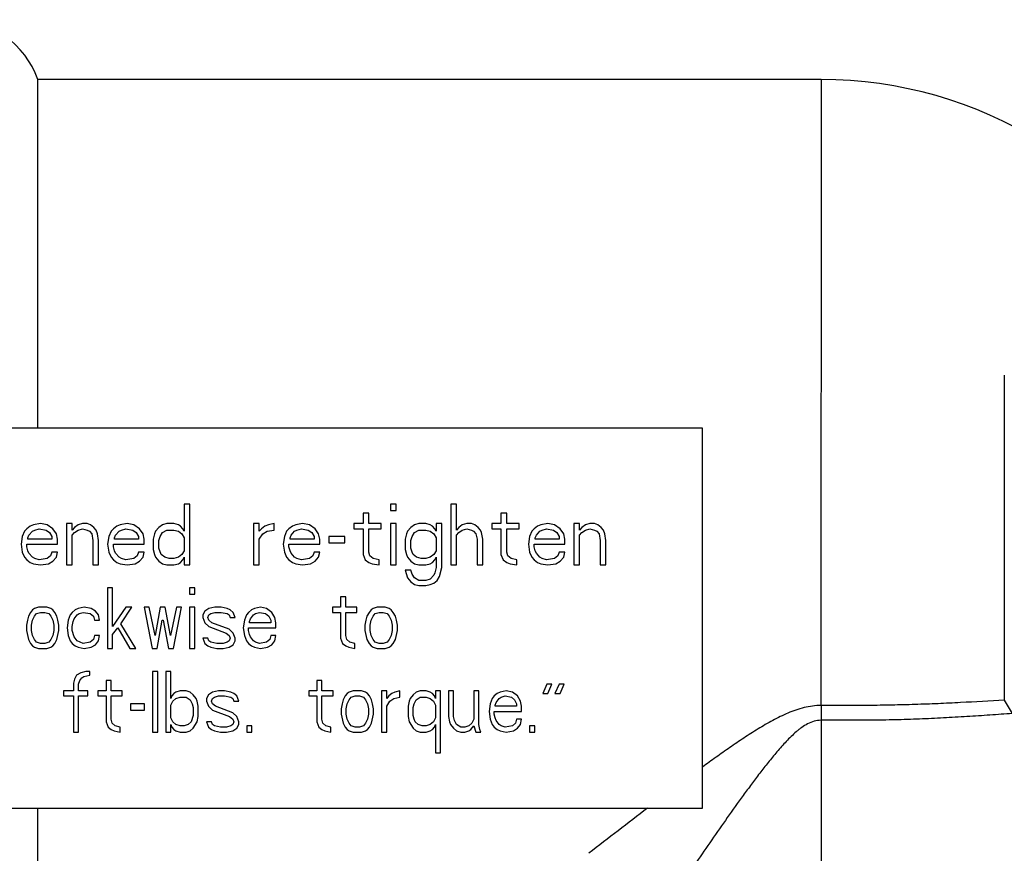
# Model space of a CAD drawing. Units: inches. Extents: x 0 to 11, y 0 to 8.5.
# Drawn here: x 5.9 to 6.5, y 4.4 to 4.9 of the extents above; entities that cross this region are included whole.
import ezdxf

# ---------------------------------------------------------------- set-up
doc = ezdxf.new("R2010")
doc.units = ezdxf.units.IN
doc.header["$LTSCALE"] = 0.605
doc.header["$MEASUREMENT"] = 0
doc.layers.get('0').update_dxf_attribs({"linetype": 'CONTINUOUS'})
doc.layers.add('DTM-AXIS', color=7, linetype='CONTINUOUS')

msp = doc.modelspace()

# ---------------------------------------------------------------- linework, layer by layer
at = {"color": 9, "linetype": 'CONTINUOUS'}
for p, q in [((6.39941, 4.89851), (6.39938, 4.48672)), ((6.51998, 4.70402), (6.51998, 4.49028)), ((6.39941, 4.48672), (6.39941, 3.75678))]:
    msp.add_line(p, q, dxfattribs=at)
at = {"color": 7, "linetype": 'CONTINUOUS'}
for p, q in [((6.32137, 4.66918), (5.63137, 4.66918)), ((6.32137, 4.41918), (6.32137, 4.66918)), ((5.98412, 4.61918), (5.98037, 4.61918)), ((5.98037, 4.61918), (5.98037, 4.60131)), ((5.98412, 4.57918), (5.98412, 4.61918)), ((6.11987, 4.61918), (6.11612, 4.61918)), ((6.11612, 4.61918), (6.11612, 4.61493)), ((6.11987, 4.61493), (6.11987, 4.61918)), ((6.15962, 4.61918), (6.15587, 4.61918)), ((6.15587, 4.61918), (6.15587, 4.57918)), ((6.15962, 4.60216), (6.15962, 4.61918)), ((6.10187, 4.61323), (6.09812, 4.61323)), ((6.09812, 4.61323), (6.09812, 4.60642)), ((6.10187, 4.60642), (6.10187, 4.61323)), ((6.11612, 4.61493), (6.11987, 4.61493)), ((6.19262, 4.61323), (6.18887, 4.61323)), ((6.18887, 4.61323), (6.18887, 4.60642)), ((6.19262, 4.60642), (6.19262, 4.61323)), ((5.88137, 4.60557), (5.87912, 4.60472)), ((5.88587, 4.60642), (5.88137, 4.60557)), ((5.89037, 4.60557), (5.88587, 4.60642)), ((5.89412, 4.60301), (5.89037, 4.60557)), ((5.90687, 4.60642), (5.90312, 4.60642)), ((5.90312, 4.60642), (5.90312, 4.57918)), ((5.90687, 4.60216), (5.90687, 4.60642)), ((5.91062, 4.60557), (5.90837, 4.60386)), ((5.91362, 4.60642), (5.91062, 4.60557)), ((5.91662, 4.60642), (5.91362, 4.60642)), ((5.91887, 4.60557), (5.91662, 4.60642)), ((5.92112, 4.60386), (5.91887, 4.60557)), ((5.93837, 4.60557), (5.93612, 4.60472)), ((5.94287, 4.60642), (5.93837, 4.60557)), ((5.94737, 4.60557), (5.94287, 4.60642)), ((5.95112, 4.60301), (5.94737, 4.60557)), ((5.96612, 4.60557), (5.96387, 4.60386)), ((5.96912, 4.60642), (5.96612, 4.60557)), ((5.97362, 4.60642), (5.96912, 4.60642)), ((5.97662, 4.60557), (5.97362, 4.60642)), ((5.97812, 4.60472), (5.97662, 4.60557)), ((6.02987, 4.60642), (6.02612, 4.60642)), ((6.02612, 4.60642), (6.02612, 4.57918)), ((6.02987, 4.60131), (6.02987, 4.60642)), ((6.03587, 4.60557), (6.03362, 4.60472)), ((6.03962, 4.60642), (6.03587, 4.60557)), ((6.03962, 4.60216), (6.03962, 4.60642)), ((6.05387, 4.60557), (6.05162, 4.60472)), ((6.05837, 4.60642), (6.05387, 4.60557)), ((6.06287, 4.60557), (6.05837, 4.60642)), ((6.06662, 4.60301), (6.06287, 4.60557)), ((6.09812, 4.60642), (6.09212, 4.60642)), ((6.09212, 4.60642), (6.09212, 4.60301)), ((6.11012, 4.60642), (6.10187, 4.60642)), ((6.11012, 4.60301), (6.11012, 4.60642)), ((6.11987, 4.60642), (6.11612, 4.60642)), ((6.11612, 4.60642), (6.11612, 4.57918)), ((6.11987, 4.57918), (6.11987, 4.60642)), ((6.13187, 4.60557), (6.12962, 4.60386)), ((6.13487, 4.60642), (6.13187, 4.60557)), ((6.13937, 4.60642), (6.13487, 4.60642)), ((6.14237, 4.60557), (6.13937, 4.60642)), ((6.14387, 4.60472), (6.14237, 4.60557)), ((6.14987, 4.60642), (6.14612, 4.60642)), ((6.14612, 4.60642), (6.14612, 4.60131)), ((6.14987, 4.57748), (6.14987, 4.60642)), ((6.16337, 4.60557), (6.16112, 4.60386)), ((6.16637, 4.60642), (6.16337, 4.60557)), ((6.16937, 4.60642), (6.16637, 4.60642)), ((6.17162, 4.60557), (6.16937, 4.60642)), ((6.17387, 4.60386), (6.17162, 4.60557)), ((6.18887, 4.60642), (6.18287, 4.60642)), ((6.18287, 4.60642), (6.18287, 4.60301)), ((6.20087, 4.60642), (6.19262, 4.60642)), ((6.20087, 4.60301), (6.20087, 4.60642)), ((6.21512, 4.60557), (6.21287, 4.60472)), ((6.21962, 4.60642), (6.21512, 4.60557)), ((6.22412, 4.60557), (6.21962, 4.60642)), ((6.22787, 4.60301), (6.22412, 4.60557)), ((6.24062, 4.60642), (6.23687, 4.60642)), ((6.23687, 4.60642), (6.23687, 4.57918)), ((6.24062, 4.60216), (6.24062, 4.60642)), ((6.24437, 4.60557), (6.24212, 4.60386)), ((6.24737, 4.60642), (6.24437, 4.60557)), ((6.25037, 4.60642), (6.24737, 4.60642)), ((6.25262, 4.60557), (6.25037, 4.60642)), ((6.25487, 4.60386), (6.25262, 4.60557)), ((5.87537, 4.60131), (5.87387, 4.59791)), ((5.87687, 4.60301), (5.87537, 4.60131)), ((5.87912, 4.60472), (5.87687, 4.60301)), ((5.87837, 4.59876), (5.88062, 4.60131)), ((5.88062, 4.60131), (5.88212, 4.60216)), ((5.88212, 4.60216), (5.88512, 4.60301)), ((5.88512, 4.60301), (5.88962, 4.60216)), ((5.88962, 4.60216), (5.89187, 4.60046)), ((5.89187, 4.60046), (5.89337, 4.59791)), ((5.89637, 4.59961), (5.89412, 4.60301)), ((5.89712, 4.5962), (5.89637, 4.59961)), ((5.90837, 4.60386), (5.90687, 4.60216)), ((5.90687, 4.59876), (5.90837, 4.60046)), ((5.90837, 4.60046), (5.91062, 4.60216)), ((5.91062, 4.60216), (5.91362, 4.60301)), ((5.91362, 4.60301), (5.91662, 4.60216)), ((5.91662, 4.60216), (5.91812, 4.60131)), ((5.91812, 4.60131), (5.91962, 4.59961)), ((5.91962, 4.59961), (5.92037, 4.59535)), ((5.92262, 4.60216), (5.92112, 4.60386)), ((5.92337, 4.59961), (5.92262, 4.60216)), ((5.92412, 4.59535), (5.92337, 4.59961)), ((5.93237, 4.60131), (5.93087, 4.59791)), ((5.93387, 4.60301), (5.93237, 4.60131)), ((5.93612, 4.60472), (5.93387, 4.60301)), ((5.93537, 4.59876), (5.93762, 4.60131)), ((5.93762, 4.60131), (5.93912, 4.60216)), ((5.93912, 4.60216), (5.94212, 4.60301)), ((5.94212, 4.60301), (5.94662, 4.60216)), ((5.94662, 4.60216), (5.94887, 4.60046)), ((5.94887, 4.60046), (5.95037, 4.59791)), ((5.95337, 4.59961), (5.95112, 4.60301)), ((5.95412, 4.5962), (5.95337, 4.59961)), ((5.96087, 4.59961), (5.96012, 4.5962)), ((5.96162, 4.60131), (5.96087, 4.59961)), ((5.96387, 4.60386), (5.96162, 4.60131)), ((5.96462, 4.59791), (5.96612, 4.60046)), ((5.96612, 4.60046), (5.96912, 4.60216)), ((5.96912, 4.60216), (5.97362, 4.60216)), ((5.97362, 4.60216), (5.97662, 4.60131)), ((5.97662, 4.60131), (5.97887, 4.59961)), ((5.97962, 4.60301), (5.97812, 4.60472)), ((5.97887, 4.59961), (5.98037, 4.59706)), ((5.98037, 4.60131), (5.97962, 4.60301)), ((6.03137, 4.60301), (6.02987, 4.60131)), ((6.02987, 4.5962), (6.03212, 4.59961)), ((6.03362, 4.60472), (6.03137, 4.60301)), ((6.03212, 4.59961), (6.03512, 4.60131)), ((6.03512, 4.60131), (6.03962, 4.60216)), ((6.04787, 4.60131), (6.04637, 4.59791)), ((6.04937, 4.60301), (6.04787, 4.60131)), ((6.05162, 4.60472), (6.04937, 4.60301)), ((6.05087, 4.59876), (6.05312, 4.60131)), ((6.05312, 4.60131), (6.05462, 4.60216)), ((6.05462, 4.60216), (6.05762, 4.60301)), ((6.05762, 4.60301), (6.06212, 4.60216)), ((6.06212, 4.60216), (6.06437, 4.60046)), ((6.06437, 4.60046), (6.06587, 4.59791)), ((6.06887, 4.59961), (6.06662, 4.60301)), ((6.06962, 4.5962), (6.06887, 4.59961)), ((6.09212, 4.60301), (6.09812, 4.60301)), ((6.09812, 4.60301), (6.09812, 4.58599)), ((6.10187, 4.60301), (6.11012, 4.60301)), ((6.10187, 4.58769), (6.10187, 4.60301)), ((6.12662, 4.59961), (6.12587, 4.5962)), ((6.12737, 4.60131), (6.12662, 4.59961)), ((6.12962, 4.60386), (6.12737, 4.60131)), ((6.13037, 4.59791), (6.13187, 4.60046)), ((6.13187, 4.60046), (6.13487, 4.60216)), ((6.13487, 4.60216), (6.13937, 4.60216)), ((6.13937, 4.60216), (6.14237, 4.60131)), ((6.14237, 4.60131), (6.14462, 4.59961)), ((6.14537, 4.60301), (6.14387, 4.60472)), ((6.14462, 4.59961), (6.14612, 4.59706)), ((6.14612, 4.60131), (6.14537, 4.60301)), ((6.16112, 4.60386), (6.15962, 4.60216)), ((6.15962, 4.59876), (6.16112, 4.60046)), ((6.16112, 4.60046), (6.16337, 4.60216)), ((6.16337, 4.60216), (6.16637, 4.60301)), ((6.16637, 4.60301), (6.16937, 4.60216)), ((6.16937, 4.60216), (6.17087, 4.60131)), ((6.17087, 4.60131), (6.17237, 4.59961)), ((6.17237, 4.59961), (6.17312, 4.5962)), ((6.17537, 4.60216), (6.17387, 4.60386)), ((6.17612, 4.60046), (6.17537, 4.60216)), ((6.17687, 4.5962), (6.17612, 4.60046)), ((6.18287, 4.60301), (6.18887, 4.60301)), ((6.18887, 4.60301), (6.18887, 4.58599)), ((6.19262, 4.60301), (6.20087, 4.60301)), ((6.19262, 4.58769), (6.19262, 4.60301)), ((6.20912, 4.60131), (6.20762, 4.59791)), ((6.21062, 4.60301), (6.20912, 4.60131)), ((6.21287, 4.60472), (6.21062, 4.60301)), ((6.21212, 4.59876), (6.21437, 4.60131)), ((6.21437, 4.60131), (6.21587, 4.60216)), ((6.21587, 4.60216), (6.21887, 4.60301)), ((6.21887, 4.60301), (6.22337, 4.60216)), ((6.22337, 4.60216), (6.22562, 4.60046)), ((6.22562, 4.60046), (6.22712, 4.59791)), ((6.23012, 4.59961), (6.22787, 4.60301)), ((6.23087, 4.5962), (6.23012, 4.59961)), ((6.24212, 4.60386), (6.24062, 4.60216)), ((6.24062, 4.59876), (6.24212, 4.60046)), ((6.24212, 4.60046), (6.24437, 4.60216)), ((6.24437, 4.60216), (6.24737, 4.60301)), ((6.24737, 4.60301), (6.25037, 4.60216)), ((6.25037, 4.60216), (6.25187, 4.60131)), ((6.25187, 4.60131), (6.25337, 4.59961)), ((6.25337, 4.59961), (6.25412, 4.59535)), ((6.25637, 4.60216), (6.25487, 4.60386)), ((6.25712, 4.59961), (6.25637, 4.60216)), ((6.25787, 4.59535), (6.25712, 4.59961)), ((5.87387, 4.59791), (5.87312, 4.5928)), ((5.87312, 4.5928), (5.87387, 4.58769)), ((5.87687, 4.5928), (5.89712, 4.5928)), ((5.87687, 4.5911), (5.87687, 4.5928)), ((5.87762, 4.59706), (5.87837, 4.59876)), ((5.87762, 4.5962), (5.87762, 4.59706)), ((5.89337, 4.5962), (5.87762, 4.5962)), ((5.89337, 4.59791), (5.89337, 4.5962)), ((5.89712, 4.5928), (5.89712, 4.5962)), ((5.90687, 4.57918), (5.90687, 4.59876)), ((5.92037, 4.59535), (5.92037, 4.57918)), ((5.92412, 4.57918), (5.92412, 4.59535)), ((5.93087, 4.59791), (5.93012, 4.5928)), ((5.93012, 4.5928), (5.93087, 4.58769)), ((5.93387, 4.5928), (5.95412, 4.5928)), ((5.93387, 4.5911), (5.93387, 4.5928)), ((5.93462, 4.59706), (5.93537, 4.59876)), ((5.93462, 4.5962), (5.93462, 4.59706)), ((5.95037, 4.5962), (5.93462, 4.5962)), ((5.95037, 4.59791), (5.95037, 4.5962)), ((5.95412, 4.5928), (5.95412, 4.5962)), ((5.96012, 4.5962), (5.96012, 4.5894)), ((5.96387, 4.59535), (5.96462, 4.59791)), ((5.96387, 4.59025), (5.96387, 4.59535)), ((5.98037, 4.59706), (5.98037, 4.58855)), ((6.02987, 4.57918), (6.02987, 4.5962)), ((6.04637, 4.59791), (6.04562, 4.5928)), ((6.04562, 4.5928), (6.04637, 4.58769)), ((6.04937, 4.5928), (6.06962, 4.5928)), ((6.04937, 4.5911), (6.04937, 4.5928)), ((6.05012, 4.59706), (6.05087, 4.59876)), ((6.05012, 4.5962), (6.05012, 4.59706)), ((6.06587, 4.5962), (6.05012, 4.5962)), ((6.06587, 4.59791), (6.06587, 4.5962)), ((6.06962, 4.5928), (6.06962, 4.5962)), ((6.08612, 4.59791), (6.07562, 4.59791)), ((6.07562, 4.59791), (6.07562, 4.59365)), ((6.07562, 4.59365), (6.08612, 4.59365)), ((6.08612, 4.59365), (6.08612, 4.59791)), ((6.12587, 4.5962), (6.12587, 4.5894)), ((6.12962, 4.59535), (6.13037, 4.59791)), ((6.12962, 4.59025), (6.12962, 4.59535)), ((6.14612, 4.59706), (6.14612, 4.58855)), ((6.15962, 4.57918), (6.15962, 4.59876)), ((6.17312, 4.5962), (6.17312, 4.57918)), ((6.17687, 4.57918), (6.17687, 4.5962)), ((6.20762, 4.59791), (6.20687, 4.5928)), ((6.20687, 4.5928), (6.20762, 4.58769)), ((6.21062, 4.5928), (6.23087, 4.5928)), ((6.21062, 4.5911), (6.21062, 4.5928)), ((6.21137, 4.59706), (6.21212, 4.59876)), ((6.21137, 4.5962), (6.21137, 4.59706)), ((6.22712, 4.5962), (6.21137, 4.5962)), ((6.22712, 4.59791), (6.22712, 4.5962)), ((6.23087, 4.5928), (6.23087, 4.5962)), ((6.24062, 4.57918), (6.24062, 4.59876)), ((6.25412, 4.59535), (6.25412, 4.57918)), ((6.25787, 4.57918), (6.25787, 4.59535)), ((5.87387, 4.58769), (5.87537, 4.58429)), ((5.87762, 4.58855), (5.87687, 4.5911)), ((5.87837, 4.58684), (5.87762, 4.58855)), ((5.88062, 4.58429), (5.87837, 4.58684)), ((5.89337, 4.58769), (5.89262, 4.58514)), ((5.89712, 4.58769), (5.89337, 4.58769)), ((5.89637, 4.58429), (5.89712, 4.58769)), ((5.93087, 4.58769), (5.93237, 4.58429)), ((5.93462, 4.58855), (5.93387, 4.5911)), ((5.93537, 4.58684), (5.93462, 4.58855)), ((5.93762, 4.58429), (5.93537, 4.58684)), ((5.95037, 4.58769), (5.94962, 4.58514)), ((5.95412, 4.58769), (5.95037, 4.58769)), ((5.95337, 4.58429), (5.95412, 4.58769)), ((5.96012, 4.5894), (5.96087, 4.58599)), ((5.96087, 4.58599), (5.96162, 4.58429)), ((5.96537, 4.58599), (5.96387, 4.59025)), ((5.96762, 4.58429), (5.96537, 4.58599)), ((5.97887, 4.58599), (5.97662, 4.58429)), ((5.98037, 4.58855), (5.97887, 4.58599)), ((6.04637, 4.58769), (6.04787, 4.58429)), ((6.05012, 4.58855), (6.04937, 4.5911)), ((6.05087, 4.58684), (6.05012, 4.58855)), ((6.05312, 4.58429), (6.05087, 4.58684)), ((6.06587, 4.58769), (6.06512, 4.58514)), ((6.06962, 4.58769), (6.06587, 4.58769)), ((6.06887, 4.58429), (6.06962, 4.58769)), ((6.09812, 4.58599), (6.09962, 4.58259)), ((6.10262, 4.58514), (6.10187, 4.58769)), ((6.12587, 4.5894), (6.12662, 4.58599)), ((6.12662, 4.58599), (6.12737, 4.58429)), ((6.13037, 4.58769), (6.12962, 4.59025)), ((6.13112, 4.58599), (6.13037, 4.58769)), ((6.13337, 4.58429), (6.13112, 4.58599)), ((6.14462, 4.58599), (6.14237, 4.58429)), ((6.14612, 4.58855), (6.14462, 4.58599)), ((6.18887, 4.58599), (6.19037, 4.58259)), ((6.19337, 4.58514), (6.19262, 4.58769)), ((6.20762, 4.58769), (6.20912, 4.58429)), ((6.21137, 4.58855), (6.21062, 4.5911)), ((6.21212, 4.58684), (6.21137, 4.58855)), ((6.21437, 4.58429), (6.21212, 4.58684)), ((6.22712, 4.58769), (6.22637, 4.58514)), ((6.23087, 4.58769), (6.22712, 4.58769)), ((6.23012, 4.58429), (6.23087, 4.58769)), ((5.87537, 4.58429), (5.87687, 4.58259)), ((5.87687, 4.58259), (5.87912, 4.58089)), ((5.87912, 4.58089), (5.88137, 4.58003)), ((5.88212, 4.58344), (5.88062, 4.58429)), ((5.88137, 4.58003), (5.88587, 4.57918)), ((5.88512, 4.58259), (5.88212, 4.58344)), ((5.89037, 4.58344), (5.88512, 4.58259)), ((5.88587, 4.57918), (5.89112, 4.58003)), ((5.89262, 4.58514), (5.89037, 4.58344)), ((5.89112, 4.58003), (5.89412, 4.58174)), ((5.89412, 4.58174), (5.89637, 4.58429)), ((5.93237, 4.58429), (5.93387, 4.58259)), ((5.93387, 4.58259), (5.93612, 4.58089)), ((5.93612, 4.58089), (5.93837, 4.58003)), ((5.93912, 4.58344), (5.93762, 4.58429)), ((5.93837, 4.58003), (5.94287, 4.57918)), ((5.94212, 4.58259), (5.93912, 4.58344)), ((5.94737, 4.58344), (5.94212, 4.58259)), ((5.94287, 4.57918), (5.94812, 4.58003)), ((5.94962, 4.58514), (5.94737, 4.58344)), ((5.94812, 4.58003), (5.95112, 4.58174)), ((5.95112, 4.58174), (5.95337, 4.58429)), ((5.96162, 4.58429), (5.96387, 4.58174)), ((5.96387, 4.58174), (5.96612, 4.58003)), ((5.96612, 4.58003), (5.96912, 4.57918)), ((5.97062, 4.58344), (5.96762, 4.58429)), ((5.97362, 4.58344), (5.97062, 4.58344)), ((5.97662, 4.58429), (5.97362, 4.58344)), ((5.97362, 4.57918), (5.97662, 4.58003)), ((5.97662, 4.58003), (5.97812, 4.58089)), ((5.97812, 4.58089), (5.97962, 4.58259)), ((5.97962, 4.58259), (5.98037, 4.58429)), ((5.98037, 4.58429), (5.98037, 4.57918)), ((6.04787, 4.58429), (6.04937, 4.58259)), ((6.04937, 4.58259), (6.05162, 4.58089)), ((6.05162, 4.58089), (6.05387, 4.58003)), ((6.05462, 4.58344), (6.05312, 4.58429)), ((6.05387, 4.58003), (6.05837, 4.57918)), ((6.05762, 4.58259), (6.05462, 4.58344)), ((6.06287, 4.58344), (6.05762, 4.58259)), ((6.05837, 4.57918), (6.06362, 4.58003)), ((6.06512, 4.58514), (6.06287, 4.58344)), ((6.06362, 4.58003), (6.06662, 4.58174)), ((6.06662, 4.58174), (6.06887, 4.58429)), ((6.09962, 4.58259), (6.10187, 4.58089)), ((6.10187, 4.58089), (6.10412, 4.58003)), ((6.10487, 4.58344), (6.10262, 4.58514)), ((6.10412, 4.58003), (6.10862, 4.57918)), ((6.10862, 4.58259), (6.10487, 4.58344)), ((6.10862, 4.57918), (6.10862, 4.58259)), ((6.12737, 4.58429), (6.12962, 4.58174)), ((6.12962, 4.58174), (6.13187, 4.58003)), ((6.13187, 4.58003), (6.13487, 4.57918)), ((6.13637, 4.58344), (6.13337, 4.58429)), ((6.13937, 4.58344), (6.13637, 4.58344)), ((6.14237, 4.58429), (6.13937, 4.58344)), ((6.13937, 4.57918), (6.14237, 4.58003)), ((6.14237, 4.58003), (6.14387, 4.58089)), ((6.14387, 4.58089), (6.14537, 4.58259)), ((6.14537, 4.58259), (6.14612, 4.58429)), ((6.14612, 4.58429), (6.14612, 4.57748)), ((6.19037, 4.58259), (6.19262, 4.58089)), ((6.19262, 4.58089), (6.19487, 4.58003)), ((6.19562, 4.58344), (6.19337, 4.58514)), ((6.19487, 4.58003), (6.19937, 4.57918)), ((6.19937, 4.58259), (6.19562, 4.58344)), ((6.19937, 4.57918), (6.19937, 4.58259)), ((6.20912, 4.58429), (6.21062, 4.58259)), ((6.21062, 4.58259), (6.21287, 4.58089)), ((6.21287, 4.58089), (6.21512, 4.58003)), ((6.21587, 4.58344), (6.21437, 4.58429)), ((6.21512, 4.58003), (6.21962, 4.57918)), ((6.21887, 4.58259), (6.21587, 4.58344)), ((6.22412, 4.58344), (6.21887, 4.58259)), ((6.21962, 4.57918), (6.22487, 4.58003)), ((6.22637, 4.58514), (6.22412, 4.58344)), ((6.22487, 4.58003), (6.22787, 4.58174)), ((6.22787, 4.58174), (6.23012, 4.58429)), ((5.90312, 4.57918), (5.90687, 4.57918)), ((5.92037, 4.57918), (5.92412, 4.57918)), ((5.96912, 4.57918), (5.97362, 4.57918)), ((5.98037, 4.57918), (5.98412, 4.57918)), ((6.02612, 4.57918), (6.02987, 4.57918)), ((6.11612, 4.57918), (6.11987, 4.57918)), ((6.12962, 4.57578), (6.12587, 4.57578)), ((6.12587, 4.57578), (6.12737, 4.57067)), ((6.13037, 4.57323), (6.12962, 4.57578)), ((6.13187, 4.57067), (6.13037, 4.57323)), ((6.13487, 4.57918), (6.13937, 4.57918)), ((6.14537, 4.57408), (6.14462, 4.57238)), ((6.14612, 4.57748), (6.14537, 4.57408)), ((6.14837, 4.57152), (6.14987, 4.57748)), ((6.15587, 4.57918), (6.15962, 4.57918)), ((6.17312, 4.57918), (6.17687, 4.57918)), ((6.23687, 4.57918), (6.24062, 4.57918)), ((6.25412, 4.57918), (6.25787, 4.57918)), ((6.12737, 4.57067), (6.12962, 4.56812)), ((6.12962, 4.56812), (6.13187, 4.56642)), ((6.13487, 4.56897), (6.13187, 4.57067)), ((6.13937, 4.56897), (6.13487, 4.56897)), ((6.14237, 4.56982), (6.13937, 4.56897)), ((6.14462, 4.57238), (6.14237, 4.56982)), ((6.14237, 4.56642), (6.14462, 4.56727)), ((6.14462, 4.56727), (6.14687, 4.56897)), ((6.14687, 4.56897), (6.14837, 4.57152)), ((5.93337, 4.56418), (5.93004, 4.56418)), ((5.93004, 4.56418), (5.93004, 4.52418)), ((5.93337, 4.53865), (5.93337, 4.56418)), ((5.98737, 4.56418), (5.98404, 4.56418)), ((5.98404, 4.56418), (5.98404, 4.55993)), ((5.98737, 4.55993), (5.98737, 4.56418)), ((6.13187, 4.56642), (6.13487, 4.56557)), ((6.13487, 4.56557), (6.13937, 4.56557)), ((6.13937, 4.56557), (6.14237, 4.56642)), ((5.98404, 4.55993), (5.98737, 4.55993)), ((6.08671, 4.55823), (6.08337, 4.55823)), ((6.08337, 4.55823), (6.08337, 4.55142)), ((6.08671, 4.55142), (6.08671, 4.55823)), ((5.87937, 4.54801), (5.87804, 4.54546)), ((5.88071, 4.54972), (5.87937, 4.54801)), ((5.88204, 4.55057), (5.88071, 4.54972)), ((5.88471, 4.55142), (5.88204, 4.55057)), ((5.88204, 4.54546), (5.88337, 4.54716)), ((5.88337, 4.54716), (5.88604, 4.54801)), ((5.89004, 4.55142), (5.88471, 4.55142)), ((5.88604, 4.54801), (5.88871, 4.54801)), ((5.88871, 4.54801), (5.89137, 4.54716)), ((5.89271, 4.55057), (5.89004, 4.55142)), ((5.89137, 4.54716), (5.89271, 4.54546)), ((5.89404, 4.54972), (5.89271, 4.55057)), ((5.89537, 4.54801), (5.89404, 4.54972)), ((5.89671, 4.54546), (5.89537, 4.54801)), ((5.90671, 4.54801), (5.90537, 4.54631)), ((5.90871, 4.54972), (5.90671, 4.54801)), ((5.91071, 4.55057), (5.90871, 4.54972)), ((5.91004, 4.54631), (5.91137, 4.54716)), ((5.91471, 4.55142), (5.91071, 4.55057)), ((5.91137, 4.54716), (5.91404, 4.54801)), ((5.91404, 4.54801), (5.91871, 4.54716)), ((5.91937, 4.55057), (5.91471, 4.55142)), ((5.91871, 4.54716), (5.92071, 4.54546)), ((5.92204, 4.54886), (5.91937, 4.55057)), ((5.92404, 4.54631), (5.92204, 4.54886)), ((5.94204, 4.55142), (5.93337, 4.53865)), ((5.93871, 4.54035), (5.94604, 4.55142)), ((5.94604, 4.55142), (5.94204, 4.55142)), ((5.95737, 4.55142), (5.95404, 4.55142)), ((5.95404, 4.55142), (5.95937, 4.52418)), ((5.96137, 4.53269), (5.95737, 4.55142)), ((5.96471, 4.55142), (5.96137, 4.53269)), ((5.96804, 4.55142), (5.96471, 4.55142)), ((5.97137, 4.53269), (5.96804, 4.55142)), ((5.97537, 4.55142), (5.97137, 4.53269)), ((5.97337, 4.52418), (5.97871, 4.55142)), ((5.97871, 4.55142), (5.97537, 4.55142)), ((5.98737, 4.55142), (5.98404, 4.55142)), ((5.98404, 4.55142), (5.98404, 4.52418)), ((5.98737, 4.52418), (5.98737, 4.55142)), ((5.99404, 4.54886), (5.99271, 4.54631)), ((5.99671, 4.55057), (5.99404, 4.54886)), ((6.00071, 4.55142), (5.99671, 4.55057)), ((5.99671, 4.54631), (5.99804, 4.54716)), ((5.99804, 4.54716), (6.00071, 4.54801)), ((6.00471, 4.55142), (6.00071, 4.55142)), ((6.00071, 4.54801), (6.00471, 4.54801)), ((6.00871, 4.55057), (6.00471, 4.55142)), ((6.00471, 4.54801), (6.00871, 4.54716)), ((6.01071, 4.54972), (6.00871, 4.55057)), ((6.00871, 4.54716), (6.01004, 4.54631)), ((6.01271, 4.54801), (6.01071, 4.54972)), ((6.01404, 4.54461), (6.01271, 4.54801)), ((6.02271, 4.54801), (6.02137, 4.54631)), ((6.02471, 4.54972), (6.02271, 4.54801)), ((6.02671, 4.55057), (6.02471, 4.54972)), ((6.02604, 4.54631), (6.02737, 4.54716)), ((6.03071, 4.55142), (6.02671, 4.55057)), ((6.02737, 4.54716), (6.03004, 4.54801)), ((6.03004, 4.54801), (6.03404, 4.54716)), ((6.03471, 4.55057), (6.03071, 4.55142)), ((6.03404, 4.54716), (6.03604, 4.54546)), ((6.03804, 4.54801), (6.03471, 4.55057)), ((6.04004, 4.54461), (6.03804, 4.54801)), ((6.08337, 4.55142), (6.07804, 4.55142)), ((6.07804, 4.55142), (6.07804, 4.54801)), ((6.07804, 4.54801), (6.08337, 4.54801)), ((6.08337, 4.54801), (6.08337, 4.53099)), ((6.09404, 4.55142), (6.08671, 4.55142)), ((6.08671, 4.54801), (6.09404, 4.54801)), ((6.08671, 4.53269), (6.08671, 4.54801)), ((6.09404, 4.54801), (6.09404, 4.55142)), ((6.10204, 4.54801), (6.10071, 4.54546)), ((6.10337, 4.54972), (6.10204, 4.54801)), ((6.10471, 4.55057), (6.10337, 4.54972)), ((6.10737, 4.55142), (6.10471, 4.55057)), ((6.10471, 4.54546), (6.10604, 4.54716)), ((6.10604, 4.54716), (6.10871, 4.54801)), ((6.11271, 4.55142), (6.10737, 4.55142)), ((6.10871, 4.54801), (6.11137, 4.54801)), ((6.11137, 4.54801), (6.11404, 4.54716)), ((6.11537, 4.55057), (6.11271, 4.55142)), ((6.11404, 4.54716), (6.11537, 4.54546)), ((6.11671, 4.54972), (6.11537, 4.55057)), ((6.11804, 4.54801), (6.11671, 4.54972)), ((6.11937, 4.54546), (6.11804, 4.54801)), ((5.87737, 4.54291), (5.87671, 4.5395)), ((5.87804, 4.54546), (5.87737, 4.54291)), ((5.88004, 4.5395), (5.88071, 4.54291)), ((5.88071, 4.54291), (5.88204, 4.54546)), ((5.89271, 4.54546), (5.89404, 4.54291)), ((5.89404, 4.54291), (5.89471, 4.5395)), ((5.89737, 4.54291), (5.89671, 4.54546)), ((5.89804, 4.5395), (5.89737, 4.54291)), ((5.90404, 4.54291), (5.90337, 4.5378)), ((5.90537, 4.54631), (5.90404, 4.54291)), ((5.90671, 4.53865), (5.90737, 4.54206)), ((5.90737, 4.54206), (5.90804, 4.54376)), ((5.90804, 4.54376), (5.91004, 4.54631)), ((5.92071, 4.54546), (5.92137, 4.54291)), ((5.92137, 4.54291), (5.92471, 4.54291)), ((5.92471, 4.54291), (5.92404, 4.54631)), ((5.96271, 4.52418), (5.96604, 4.54291)), ((5.96604, 4.54291), (5.96671, 4.54291)), ((5.96671, 4.54291), (5.97004, 4.52418)), ((5.99271, 4.54631), (5.99271, 4.54461)), ((5.99271, 4.54461), (5.99404, 4.5412)), ((5.99404, 4.5412), (5.99671, 4.53865)), ((5.99604, 4.54461), (5.99671, 4.54631)), ((5.99671, 4.54291), (5.99604, 4.54461)), ((5.99871, 4.5412), (5.99671, 4.54291)), ((6.01004, 4.53695), (5.99871, 4.5412)), ((6.01004, 4.54631), (6.01071, 4.54461)), ((6.01071, 4.54461), (6.01404, 4.54461)), ((6.02004, 4.54291), (6.01937, 4.5378)), ((6.02137, 4.54631), (6.02004, 4.54291)), ((6.02337, 4.54206), (6.02404, 4.54376)), ((6.02337, 4.5412), (6.02337, 4.54206)), ((6.03737, 4.5412), (6.02337, 4.5412)), ((6.02404, 4.54376), (6.02604, 4.54631)), ((6.03604, 4.54546), (6.03737, 4.54291)), ((6.03737, 4.54291), (6.03737, 4.5412)), ((6.04071, 4.5412), (6.04004, 4.54461)), ((6.04071, 4.5378), (6.04071, 4.5412)), ((6.10004, 4.54291), (6.09937, 4.5395)), ((6.10071, 4.54546), (6.10004, 4.54291)), ((6.10271, 4.5395), (6.10337, 4.54291)), ((6.10337, 4.54291), (6.10471, 4.54546)), ((6.11537, 4.54546), (6.11671, 4.54291)), ((6.11671, 4.54291), (6.11737, 4.5395)), ((6.12004, 4.54291), (6.11937, 4.54546)), ((6.12071, 4.5395), (6.12004, 4.54291)), ((5.87671, 4.5395), (5.87671, 4.5361)), ((5.87671, 4.5361), (5.87804, 4.53014)), ((5.88004, 4.5361), (5.88004, 4.5395)), ((5.88071, 4.53269), (5.88004, 4.5361)), ((5.89471, 4.5361), (5.89404, 4.53269)), ((5.89471, 4.5395), (5.89471, 4.5361)), ((5.89671, 4.53014), (5.89804, 4.5361)), ((5.89804, 4.5361), (5.89804, 4.5395)), ((5.90337, 4.5378), (5.90404, 4.53269)), ((5.90671, 4.5361), (5.90671, 4.53865)), ((5.90804, 4.53184), (5.90671, 4.5361)), ((5.93337, 4.53355), (5.93671, 4.5378)), ((5.93671, 4.5378), (5.94471, 4.52418)), ((5.94871, 4.52418), (5.93871, 4.54035)), ((5.99671, 4.53865), (6.00804, 4.5344)), ((6.00804, 4.5344), (6.01004, 4.53269)), ((6.01271, 4.5344), (6.01004, 4.53695)), ((6.01404, 4.53099), (6.01271, 4.5344)), ((6.01937, 4.5378), (6.02004, 4.53269)), ((6.02271, 4.5378), (6.04071, 4.5378)), ((6.02271, 4.5361), (6.02271, 4.5378)), ((6.02337, 4.53355), (6.02271, 4.5361)), ((6.09937, 4.5395), (6.09937, 4.5361)), ((6.09937, 4.5361), (6.10071, 4.53014)), ((6.10271, 4.5361), (6.10271, 4.5395)), ((6.10337, 4.53269), (6.10271, 4.5361)), ((6.11737, 4.5361), (6.11671, 4.53269)), ((6.11737, 4.5395), (6.11737, 4.5361)), ((6.11937, 4.53014), (6.12071, 4.5361)), ((6.12071, 4.5361), (6.12071, 4.5395)), ((5.87804, 4.53014), (5.87937, 4.52759)), ((5.88204, 4.53014), (5.88071, 4.53269)), ((5.88337, 4.52844), (5.88204, 4.53014)), ((5.88604, 4.52759), (5.88337, 4.52844)), ((5.89137, 4.52844), (5.88871, 4.52759)), ((5.89271, 4.53014), (5.89137, 4.52844)), ((5.89404, 4.53269), (5.89271, 4.53014)), ((5.89537, 4.52759), (5.89671, 4.53014)), ((5.90404, 4.53269), (5.90537, 4.52929)), ((5.90537, 4.52929), (5.90671, 4.52759)), ((5.91004, 4.52929), (5.90804, 4.53184)), ((5.91404, 4.52759), (5.91004, 4.52929)), ((5.91871, 4.52844), (5.91404, 4.52759)), ((5.92071, 4.53014), (5.91871, 4.52844)), ((5.92137, 4.53269), (5.92071, 4.53014)), ((5.92471, 4.53269), (5.92137, 4.53269)), ((5.92204, 4.52674), (5.92404, 4.52929)), ((5.92404, 4.52929), (5.92471, 4.53269)), ((5.93337, 4.52418), (5.93337, 4.53355)), ((5.99604, 4.53099), (5.99271, 4.53099)), ((5.99271, 4.53099), (5.99404, 4.52759)), ((5.99671, 4.52929), (5.99604, 4.53099)), ((5.99804, 4.52844), (5.99671, 4.52929)), ((6.00204, 4.52759), (5.99804, 4.52844)), ((6.00871, 4.52844), (6.00604, 4.52759)), ((6.01004, 4.52929), (6.00871, 4.52844)), ((6.01004, 4.53269), (6.01071, 4.53099)), ((6.01071, 4.53099), (6.01004, 4.52929)), ((6.01271, 4.52674), (6.01404, 4.52929)), ((6.01404, 4.52929), (6.01404, 4.53099)), ((6.02004, 4.53269), (6.02137, 4.52929)), ((6.02137, 4.52929), (6.02271, 4.52759)), ((6.02404, 4.53184), (6.02337, 4.53355)), ((6.02604, 4.52929), (6.02404, 4.53184)), ((6.02737, 4.52844), (6.02604, 4.52929)), ((6.03004, 4.52759), (6.02737, 4.52844)), ((6.03471, 4.52844), (6.03004, 4.52759)), ((6.03671, 4.53014), (6.03471, 4.52844)), ((6.03737, 4.53269), (6.03671, 4.53014)), ((6.04071, 4.53269), (6.03737, 4.53269)), ((6.03804, 4.52674), (6.04004, 4.52929)), ((6.04004, 4.52929), (6.04071, 4.53269)), ((6.08337, 4.53099), (6.08471, 4.52759)), ((6.08737, 4.53014), (6.08671, 4.53269)), ((6.08937, 4.52844), (6.08737, 4.53014)), ((6.09271, 4.52759), (6.08937, 4.52844)), ((6.10071, 4.53014), (6.10204, 4.52759)), ((6.10471, 4.53014), (6.10337, 4.53269)), ((6.10604, 4.52844), (6.10471, 4.53014)), ((6.10871, 4.52759), (6.10604, 4.52844)), ((6.11404, 4.52844), (6.11137, 4.52759)), ((6.11537, 4.53014), (6.11404, 4.52844)), ((6.11671, 4.53269), (6.11537, 4.53014)), ((6.11804, 4.52759), (6.11937, 4.53014)), ((5.87937, 4.52759), (5.88071, 4.52589)), ((5.88071, 4.52589), (5.88204, 4.52503)), ((5.88204, 4.52503), (5.88471, 4.52418)), ((5.88471, 4.52418), (5.89004, 4.52418)), ((5.88871, 4.52759), (5.88604, 4.52759)), ((5.89004, 4.52418), (5.89271, 4.52503)), ((5.89271, 4.52503), (5.89404, 4.52589)), ((5.89404, 4.52589), (5.89537, 4.52759)), ((5.90671, 4.52759), (5.90871, 4.52589)), ((5.90871, 4.52589), (5.91071, 4.52503)), ((5.91071, 4.52503), (5.91471, 4.52418)), ((5.91471, 4.52418), (5.91937, 4.52503)), ((5.91937, 4.52503), (5.92204, 4.52674)), ((5.93004, 4.52418), (5.93337, 4.52418)), ((5.94471, 4.52418), (5.94871, 4.52418)), ((5.95937, 4.52418), (5.96271, 4.52418)), ((5.97004, 4.52418), (5.97337, 4.52418)), ((5.98404, 4.52418), (5.98737, 4.52418)), ((5.99404, 4.52759), (5.99604, 4.52589)), ((5.99604, 4.52589), (5.99804, 4.52503)), ((5.99804, 4.52503), (6.00204, 4.52418)), ((6.00604, 4.52759), (6.00204, 4.52759)), ((6.00204, 4.52418), (6.00604, 4.52418)), ((6.00604, 4.52418), (6.01004, 4.52503)), ((6.01004, 4.52503), (6.01271, 4.52674)), ((6.02271, 4.52759), (6.02471, 4.52589)), ((6.02471, 4.52589), (6.02671, 4.52503)), ((6.02671, 4.52503), (6.03071, 4.52418)), ((6.03071, 4.52418), (6.03537, 4.52503)), ((6.03537, 4.52503), (6.03804, 4.52674)), ((6.08471, 4.52759), (6.08671, 4.52589)), ((6.08671, 4.52589), (6.08871, 4.52503)), ((6.08871, 4.52503), (6.09271, 4.52418)), ((6.09271, 4.52418), (6.09271, 4.52759)), ((6.10204, 4.52759), (6.10337, 4.52589)), ((6.10337, 4.52589), (6.10471, 4.52503)), ((6.10471, 4.52503), (6.10737, 4.52418)), ((6.10737, 4.52418), (6.11271, 4.52418)), ((6.11137, 4.52759), (6.10871, 4.52759)), ((6.11271, 4.52418), (6.11537, 4.52503)), ((6.11537, 4.52503), (6.11671, 4.52589)), ((6.11671, 4.52589), (6.11804, 4.52759)), ((5.91237, 4.50833), (5.90971, 4.50663)), ((5.91571, 4.50918), (5.91237, 4.50833)), ((5.91837, 4.50918), (5.91571, 4.50918)), ((5.91837, 4.50663), (5.91837, 4.50918)), ((5.96304, 4.50918), (5.95971, 4.50918)), ((5.95971, 4.50918), (5.95971, 4.46918)), ((5.96304, 4.46918), (5.96304, 4.50918)), ((5.97171, 4.50918), (5.96837, 4.50918)), ((5.96837, 4.50918), (5.96837, 4.46918)), ((5.97171, 4.49131), (5.97171, 4.50918)), ((5.90837, 4.50408), (5.90771, 4.50152)), ((5.90971, 4.50663), (5.90837, 4.50408)), ((5.91104, 4.50067), (5.91171, 4.50323)), ((5.91171, 4.50323), (5.91304, 4.50493)), ((5.91304, 4.50493), (5.91437, 4.50578)), ((5.91437, 4.50578), (5.91837, 4.50663)), ((5.93237, 4.50323), (5.92904, 4.50323)), ((5.92904, 4.50323), (5.92904, 4.49642)), ((5.93237, 4.49642), (5.93237, 4.50323)), ((6.07104, 4.50323), (6.06771, 4.50323)), ((6.06771, 4.50323), (6.06771, 4.49642)), ((6.07104, 4.49642), (6.07104, 4.50323)), ((5.90771, 4.49642), (5.90104, 4.49642)), ((5.90104, 4.49642), (5.90104, 4.49301)), ((5.90771, 4.50152), (5.90771, 4.49642)), ((5.91104, 4.49642), (5.91104, 4.50067)), ((5.91704, 4.49642), (5.91104, 4.49642)), ((5.91704, 4.49301), (5.91704, 4.49642)), ((5.92904, 4.49642), (5.92371, 4.49642)), ((5.92371, 4.49642), (5.92371, 4.49301)), ((5.93971, 4.49642), (5.93237, 4.49642)), ((5.93971, 4.49301), (5.93971, 4.49642)), ((5.97504, 4.49557), (5.97371, 4.49472)), ((5.97771, 4.49642), (5.97504, 4.49557)), ((5.98171, 4.49642), (5.97771, 4.49642)), ((5.98437, 4.49557), (5.98171, 4.49642)), ((5.98637, 4.49386), (5.98437, 4.49557)), ((5.99904, 4.49557), (5.99637, 4.49386)), ((6.00304, 4.49642), (5.99904, 4.49557)), ((6.00704, 4.49642), (6.00304, 4.49642)), ((6.01104, 4.49557), (6.00704, 4.49642)), ((6.01304, 4.49472), (6.01104, 4.49557)), ((6.06771, 4.49642), (6.06237, 4.49642)), ((6.06237, 4.49642), (6.06237, 4.49301)), ((6.07837, 4.49642), (6.07104, 4.49642)), ((6.07837, 4.49301), (6.07837, 4.49642)), ((6.08904, 4.49557), (6.08771, 4.49472)), ((6.09171, 4.49642), (6.08904, 4.49557)), ((6.09704, 4.49642), (6.09171, 4.49642)), ((6.09971, 4.49557), (6.09704, 4.49642)), ((6.10104, 4.49472), (6.09971, 4.49557)), ((6.11371, 4.49642), (6.11037, 4.49642)), ((6.11037, 4.49642), (6.11037, 4.46918)), ((6.11371, 4.49131), (6.11371, 4.49642)), ((6.11904, 4.49557), (6.11704, 4.49472)), ((6.12237, 4.49642), (6.11904, 4.49557)), ((6.12237, 4.49216), (6.12237, 4.49642)), ((6.13304, 4.49557), (6.13104, 4.49386)), ((6.13571, 4.49642), (6.13304, 4.49557)), ((6.13971, 4.49642), (6.13571, 4.49642)), ((6.14237, 4.49557), (6.13971, 4.49642)), ((6.14371, 4.49472), (6.14237, 4.49557)), ((6.14904, 4.49642), (6.14571, 4.49642)), ((6.14571, 4.49642), (6.14571, 4.49131)), ((6.14904, 4.45557), (6.14904, 4.49642)), ((6.15771, 4.49642), (6.15437, 4.49642)), ((6.15437, 4.49642), (6.15437, 4.4794)), ((6.15771, 4.4794), (6.15771, 4.49642)), ((6.17437, 4.49642), (6.17104, 4.49642)), ((6.17104, 4.49642), (6.17104, 4.47769)), ((6.17437, 4.47429), (6.17437, 4.49642)), ((6.18837, 4.49557), (6.18637, 4.49472)), ((6.19237, 4.49642), (6.18837, 4.49557)), ((6.19637, 4.49557), (6.19237, 4.49642)), ((6.19971, 4.49301), (6.19637, 4.49557)), ((6.21904, 4.50067), (6.21637, 4.49472)), ((6.22237, 4.50067), (6.21904, 4.50067)), ((6.21971, 4.49472), (6.22237, 4.50067)), ((6.22704, 4.50067), (6.22437, 4.49472)), ((6.23037, 4.50067), (6.22704, 4.50067)), ((6.22771, 4.49472), (6.23037, 4.50067)), ((5.90104, 4.49301), (5.90771, 4.49301)), ((5.90771, 4.49301), (5.90771, 4.46918)), ((5.91104, 4.49301), (5.91704, 4.49301)), ((5.91104, 4.46918), (5.91104, 4.49301)), ((5.92371, 4.49301), (5.92904, 4.49301)), ((5.92904, 4.49301), (5.92904, 4.47599)), ((5.93237, 4.49301), (5.93971, 4.49301)), ((5.93237, 4.47769), (5.93237, 4.49301)), ((5.97237, 4.49301), (5.97171, 4.49131)), ((5.97171, 4.48706), (5.97304, 4.48961)), ((5.97371, 4.49472), (5.97237, 4.49301)), ((5.97304, 4.48961), (5.97504, 4.49131)), ((5.97504, 4.49131), (5.97771, 4.49216)), ((5.97771, 4.49216), (5.98171, 4.49216)), ((5.98171, 4.49216), (5.98437, 4.49046)), ((5.98437, 4.49046), (5.98571, 4.48791)), ((5.98837, 4.49131), (5.98637, 4.49386)), ((5.98904, 4.48961), (5.98837, 4.49131)), ((5.98971, 4.4862), (5.98904, 4.48961)), ((5.99637, 4.49386), (5.99504, 4.49131)), ((5.99504, 4.49131), (5.99504, 4.48961)), ((5.99504, 4.48961), (5.99637, 4.4862)), ((5.99837, 4.48961), (5.99904, 4.49131)), ((5.99904, 4.48791), (5.99837, 4.48961)), ((5.99904, 4.49131), (6.00037, 4.49216)), ((6.00037, 4.49216), (6.00304, 4.49301)), ((6.00304, 4.49301), (6.00704, 4.49301)), ((6.00704, 4.49301), (6.01104, 4.49216)), ((6.01104, 4.49216), (6.01237, 4.49131)), ((6.01237, 4.49131), (6.01304, 4.48961)), ((6.01504, 4.49301), (6.01304, 4.49472)), ((6.01304, 4.48961), (6.01637, 4.48961)), ((6.01637, 4.48961), (6.01504, 4.49301)), ((6.06237, 4.49301), (6.06771, 4.49301)), ((6.06771, 4.49301), (6.06771, 4.47599)), ((6.07104, 4.49301), (6.07837, 4.49301)), ((6.07104, 4.47769), (6.07104, 4.49301)), ((6.08504, 4.49046), (6.08437, 4.48791)), ((6.08637, 4.49301), (6.08504, 4.49046)), ((6.08771, 4.49472), (6.08637, 4.49301)), ((6.08771, 4.48791), (6.08904, 4.49046)), ((6.08904, 4.49046), (6.09037, 4.49216)), ((6.09037, 4.49216), (6.09304, 4.49301)), ((6.09304, 4.49301), (6.09571, 4.49301)), ((6.09571, 4.49301), (6.09837, 4.49216)), ((6.09837, 4.49216), (6.09971, 4.49046)), ((6.09971, 4.49046), (6.10104, 4.48791)), ((6.10237, 4.49301), (6.10104, 4.49472)), ((6.10371, 4.49046), (6.10237, 4.49301)), ((6.10437, 4.48791), (6.10371, 4.49046)), ((6.11504, 4.49301), (6.11371, 4.49131)), ((6.11371, 4.4862), (6.11571, 4.48961)), ((6.11704, 4.49472), (6.11504, 4.49301)), ((6.11571, 4.48961), (6.11837, 4.49131)), ((6.11837, 4.49131), (6.12237, 4.49216)), ((6.12837, 4.48961), (6.12771, 4.4862)), ((6.12904, 4.49131), (6.12837, 4.48961)), ((6.13104, 4.49386), (6.12904, 4.49131)), ((6.13171, 4.48791), (6.13304, 4.49046)), ((6.13304, 4.49046), (6.13571, 4.49216)), ((6.13571, 4.49216), (6.13971, 4.49216)), ((6.13971, 4.49216), (6.14237, 4.49131)), ((6.14237, 4.49131), (6.14437, 4.48961)), ((6.14504, 4.49301), (6.14371, 4.49472)), ((6.14437, 4.48961), (6.14571, 4.48706)), ((6.14571, 4.49131), (6.14504, 4.49301)), ((6.18304, 4.49131), (6.18171, 4.48791)), ((6.18437, 4.49301), (6.18304, 4.49131)), ((6.18637, 4.49472), (6.18437, 4.49301)), ((6.18504, 4.48706), (6.18571, 4.48876)), ((6.18571, 4.48876), (6.18771, 4.49131)), ((6.18771, 4.49131), (6.18904, 4.49216)), ((6.18904, 4.49216), (6.19171, 4.49301)), ((6.19171, 4.49301), (6.19571, 4.49216)), ((6.19571, 4.49216), (6.19771, 4.49046)), ((6.19771, 4.49046), (6.19904, 4.48791)), ((6.20171, 4.48961), (6.19971, 4.49301)), ((6.20237, 4.4862), (6.20171, 4.48961)), ((6.21637, 4.49472), (6.21971, 4.49472)), ((6.22437, 4.49472), (6.22771, 4.49472)), ((6.51998, 4.49028), (6.52525, 4.48153)), ((5.95437, 4.48791), (5.94504, 4.48791)), ((5.94504, 4.48791), (5.94504, 4.48365)), ((5.94504, 4.48365), (5.95437, 4.48365)), ((5.95437, 4.48365), (5.95437, 4.48791)), ((5.97171, 4.47855), (5.97171, 4.48706)), ((5.98571, 4.48791), (5.98637, 4.48535)), ((5.98637, 4.48535), (5.98637, 4.48025)), ((5.98971, 4.4794), (5.98971, 4.4862)), ((5.99637, 4.4862), (5.99904, 4.48365)), ((6.00104, 4.4862), (5.99904, 4.48791)), ((5.99904, 4.48365), (6.01037, 4.4794)), ((6.01237, 4.48195), (6.00104, 4.4862)), ((6.08437, 4.48791), (6.08371, 4.4845)), ((6.08371, 4.4845), (6.08371, 4.4811)), ((6.08704, 4.4845), (6.08771, 4.48791)), ((6.08704, 4.4811), (6.08704, 4.4845)), ((6.10104, 4.48791), (6.10171, 4.4845)), ((6.10171, 4.4845), (6.10171, 4.4811)), ((6.10504, 4.4845), (6.10437, 4.48791)), ((6.10504, 4.4811), (6.10504, 4.4845)), ((6.11371, 4.46918), (6.11371, 4.4862)), ((6.12771, 4.4862), (6.12771, 4.4794)), ((6.13104, 4.48535), (6.13171, 4.48791)), ((6.13104, 4.48025), (6.13104, 4.48535)), ((6.14571, 4.48706), (6.14571, 4.47855)), ((6.18171, 4.48791), (6.18104, 4.4828)), ((6.18104, 4.4828), (6.18171, 4.47769)), ((6.18437, 4.4828), (6.20237, 4.4828)), ((6.18437, 4.4811), (6.18437, 4.4828)), ((6.18504, 4.4862), (6.18504, 4.48706)), ((6.19904, 4.4862), (6.18504, 4.4862)), ((6.19904, 4.48791), (6.19904, 4.4862)), ((6.20237, 4.4828), (6.20237, 4.4862)), ((5.92904, 4.47599), (5.93037, 4.47259)), ((5.93304, 4.47514), (5.93237, 4.47769)), ((5.97304, 4.47599), (5.97171, 4.47855)), ((5.97504, 4.47429), (5.97304, 4.47599)), ((5.98504, 4.47599), (5.98304, 4.47429)), ((5.98637, 4.48025), (5.98504, 4.47599)), ((5.98637, 4.47174), (5.98904, 4.47599)), ((5.98904, 4.47599), (5.98971, 4.4794)), ((5.99837, 4.47599), (5.99504, 4.47599)), ((5.99504, 4.47599), (5.99637, 4.47259)), ((5.99904, 4.47429), (5.99837, 4.47599)), ((6.01037, 4.4794), (6.01237, 4.47769)), ((6.01504, 4.4794), (6.01237, 4.48195)), ((6.01237, 4.47769), (6.01304, 4.47599)), ((6.01304, 4.47599), (6.01237, 4.47429)), ((6.01637, 4.47599), (6.01504, 4.4794)), ((6.01637, 4.47429), (6.01637, 4.47599)), ((6.06771, 4.47599), (6.06904, 4.47259)), ((6.07171, 4.47514), (6.07104, 4.47769)), ((6.08371, 4.4811), (6.08504, 4.47514)), ((6.08771, 4.47769), (6.08704, 4.4811)), ((6.08904, 4.47514), (6.08771, 4.47769)), ((6.10104, 4.47769), (6.09971, 4.47514)), ((6.10171, 4.4811), (6.10104, 4.47769)), ((6.10371, 4.47514), (6.10504, 4.4811)), ((6.12771, 4.4794), (6.12837, 4.47599)), ((6.12837, 4.47599), (6.13104, 4.47174)), ((6.13171, 4.47769), (6.13104, 4.48025)), ((6.13237, 4.47599), (6.13171, 4.47769)), ((6.13437, 4.47429), (6.13237, 4.47599)), ((6.14437, 4.47599), (6.14237, 4.47429)), ((6.14571, 4.47855), (6.14437, 4.47599)), ((6.15437, 4.4794), (6.15504, 4.47599)), ((6.15504, 4.47599), (6.15571, 4.47429)), ((6.15837, 4.47684), (6.15771, 4.4794)), ((6.15971, 4.47429), (6.15837, 4.47684)), ((6.17104, 4.47769), (6.16971, 4.47514)), ((6.18171, 4.47769), (6.18304, 4.47429)), ((6.18504, 4.47855), (6.18437, 4.4811)), ((6.18571, 4.47684), (6.18504, 4.47855)), ((6.18771, 4.47429), (6.18571, 4.47684)), ((6.19904, 4.47769), (6.19837, 4.47514)), ((6.20237, 4.47769), (6.19904, 4.47769)), ((6.20171, 4.47429), (6.20237, 4.47769)), ((5.93037, 4.47259), (5.93237, 4.47089)), ((5.93237, 4.47089), (5.93437, 4.47003)), ((5.93504, 4.47344), (5.93304, 4.47514)), ((5.93437, 4.47003), (5.93837, 4.46918)), ((5.93837, 4.47259), (5.93504, 4.47344)), ((5.93837, 4.46918), (5.93837, 4.47259)), ((5.97171, 4.47429), (5.97237, 4.47259)), ((5.97171, 4.46918), (5.97171, 4.47429)), ((5.97237, 4.47259), (5.97371, 4.47089)), ((5.97371, 4.47089), (5.97504, 4.47003)), ((5.97771, 4.47344), (5.97504, 4.47429)), ((5.97504, 4.47003), (5.97771, 4.46918)), ((5.98037, 4.47344), (5.97771, 4.47344)), ((5.98304, 4.47429), (5.98037, 4.47344)), ((5.98171, 4.46918), (5.98437, 4.47003)), ((5.98437, 4.47003), (5.98637, 4.47174)), ((5.99637, 4.47259), (5.99837, 4.47089)), ((5.99837, 4.47089), (6.00037, 4.47003)), ((6.00037, 4.47344), (5.99904, 4.47429)), ((6.00437, 4.47259), (6.00037, 4.47344)), ((6.00037, 4.47003), (6.00437, 4.46918)), ((6.00837, 4.47259), (6.00437, 4.47259)), ((6.01104, 4.47344), (6.00837, 4.47259)), ((6.00837, 4.46918), (6.01237, 4.47003)), ((6.01237, 4.47429), (6.01104, 4.47344)), ((6.01237, 4.47003), (6.01504, 4.47174)), ((6.01504, 4.47174), (6.01637, 4.47429)), ((6.02504, 4.47344), (6.02171, 4.47344)), ((6.02171, 4.47344), (6.02171, 4.46918)), ((6.02504, 4.46918), (6.02504, 4.47344)), ((6.06904, 4.47259), (6.07104, 4.47089)), ((6.07104, 4.47089), (6.07304, 4.47003)), ((6.07371, 4.47344), (6.07171, 4.47514)), ((6.07304, 4.47003), (6.07704, 4.46918)), ((6.07704, 4.47259), (6.07371, 4.47344)), ((6.07704, 4.46918), (6.07704, 4.47259)), ((6.08504, 4.47514), (6.08637, 4.47259)), ((6.08637, 4.47259), (6.08771, 4.47089)), ((6.08771, 4.47089), (6.08904, 4.47003)), ((6.09037, 4.47344), (6.08904, 4.47514)), ((6.08904, 4.47003), (6.09171, 4.46918)), ((6.09304, 4.47259), (6.09037, 4.47344)), ((6.09571, 4.47259), (6.09304, 4.47259)), ((6.09837, 4.47344), (6.09571, 4.47259)), ((6.09704, 4.46918), (6.09971, 4.47003)), ((6.09971, 4.47514), (6.09837, 4.47344)), ((6.09971, 4.47003), (6.10104, 4.47089)), ((6.10104, 4.47089), (6.10237, 4.47259)), ((6.10237, 4.47259), (6.10371, 4.47514)), ((6.13104, 4.47174), (6.13304, 4.47003)), ((6.13304, 4.47003), (6.13571, 4.46918)), ((6.13704, 4.47344), (6.13437, 4.47429)), ((6.13971, 4.47344), (6.13704, 4.47344)), ((6.14237, 4.47429), (6.13971, 4.47344)), ((6.13971, 4.46918), (6.14237, 4.47003)), ((6.14237, 4.47003), (6.14371, 4.47089)), ((6.14371, 4.47089), (6.14504, 4.47259)), ((6.14504, 4.47259), (6.14571, 4.47429)), ((6.14571, 4.47429), (6.14571, 4.45557)), ((6.15571, 4.47429), (6.15771, 4.47174)), ((6.15771, 4.47174), (6.15971, 4.47003)), ((6.16237, 4.47259), (6.15971, 4.47429)), ((6.15971, 4.47003), (6.16237, 4.46918)), ((6.16504, 4.47259), (6.16237, 4.47259)), ((6.16771, 4.47344), (6.16504, 4.47259)), ((6.16504, 4.46918), (6.16771, 4.47003)), ((6.16971, 4.47514), (6.16771, 4.47344)), ((6.16771, 4.47003), (6.16904, 4.47089)), ((6.16904, 4.47089), (6.17104, 4.47344)), ((6.17104, 4.47344), (6.17237, 4.46918)), ((6.17504, 4.47089), (6.17437, 4.47429)), ((6.17571, 4.46918), (6.17504, 4.47089)), ((6.18304, 4.47429), (6.18437, 4.47259)), ((6.18437, 4.47259), (6.18637, 4.47089)), ((6.18637, 4.47089), (6.18837, 4.47003)), ((6.18904, 4.47344), (6.18771, 4.47429)), ((6.18837, 4.47003), (6.19237, 4.46918)), ((6.19171, 4.47259), (6.18904, 4.47344)), ((6.19637, 4.47344), (6.19171, 4.47259)), ((6.19237, 4.46918), (6.19704, 4.47003)), ((6.19837, 4.47514), (6.19637, 4.47344)), ((6.19704, 4.47003), (6.19971, 4.47174)), ((6.19971, 4.47174), (6.20171, 4.47429)), ((6.21104, 4.47344), (6.20771, 4.47344)), ((6.20771, 4.47344), (6.20771, 4.46918)), ((6.21104, 4.46918), (6.21104, 4.47344)), ((5.90771, 4.46918), (5.91104, 4.46918)), ((5.95971, 4.46918), (5.96304, 4.46918)), ((5.96837, 4.46918), (5.97171, 4.46918)), ((5.97771, 4.46918), (5.98171, 4.46918)), ((6.00437, 4.46918), (6.00837, 4.46918)), ((6.02171, 4.46918), (6.02504, 4.46918)), ((6.09171, 4.46918), (6.09704, 4.46918)), ((6.11037, 4.46918), (6.11371, 4.46918)), ((6.13571, 4.46918), (6.13971, 4.46918)), ((6.16237, 4.46918), (6.16504, 4.46918)), ((6.17237, 4.46918), (6.17571, 4.46918)), ((6.20771, 4.46918), (6.21104, 4.46918)), ((6.14571, 4.45557), (6.14904, 4.45557)), ((5.63137, 4.41918), (6.32137, 4.41918))]:
    msp.add_line(p, q, dxfattribs=at)
at = {"color": 9, "linetype": 'CONTINUOUS'}
msp.add_arc((9.66123, -0.00909), 5.56834, 127.32023, 127.82113, dxfattribs=at)
for points, knots in [([(6.51998, 4.49028), (6.51039, 4.48969), (6.49585, 4.48883), (6.47628, 4.48791), (6.4612, 4.48735), (6.44592, 4.48695), (6.43048, 4.48676), (6.41496, 4.48672), (6.40458, 4.48673), (6.39938, 4.48672)], [0, 0, 0, 0, 0.238781, 0.362003, 0.487188, 0.613971, 0.741993, 0.870831, 1, 1, 1, 1]), ([(6.39938, 4.48672), (6.39565, 4.48673), (6.38817, 4.48568), (6.37758, 4.48197), (6.36757, 4.47697), (6.35794, 4.47135), (6.34857, 4.46533), (6.33939, 4.45908), (6.33033, 4.45269), (6.32435, 4.44836), (6.32137, 4.44619)], [0, 0, 0, 0, 0.125721, 0.251306, 0.37668, 0.501828, 0.626743, 0.751423, 0.875847, 1, 1, 1, 1]), ([(6.39941, 4.47699), (6.39787, 4.477), (6.3948, 4.4765), (6.39053, 4.47474), (6.38728, 4.47269), (6.38485, 4.47085), (6.38249, 4.46892), (6.37969, 4.46635), (6.37542, 4.46203), (6.37038, 4.45636), (6.36461, 4.44933), (6.35904, 4.44217), (6.3536, 4.43494), (6.34647, 4.42523), (6.33775, 4.41301), (6.32747, 4.3983), (6.31733, 4.38358), (6.30402, 4.36405), (6.28772, 4.33974), (6.26842, 4.31088), (6.25254, 4.28712), (6.24003, 4.26838), (6.23083, 4.25457), (6.22176, 4.24092), (6.21286, 4.22745), (6.20414, 4.2142), (6.19559, 4.20121), (6.18724, 4.18849), (6.17912, 4.17609), (6.17126, 4.16404), (6.1637, 4.15237), (6.15649, 4.14112), (6.14968, 4.13034), (6.14332, 4.12013), (6.13746, 4.11057), (6.13218, 4.10173), (6.12755, 4.09372), (6.12366, 4.08661), (6.12143, 4.08214), (6.12048, 4.08007)], [0, 0, 0, 0, 0.009398, 0.018835, 0.028207, 0.032893, 0.037571, 0.046911, 0.056241, 0.074871, 0.09347, 0.112038, 0.130575, 0.149079, 0.185982, 0.222735, 0.25932, 0.295721, 0.367887, 0.439036, 0.508946, 0.54336, 0.577364, 0.610917, 0.643974, 0.676474, 0.708339, 0.739496, 0.769866, 0.799355, 0.82786, 0.855265, 0.881415, 0.90611, 0.929142, 0.950295, 0.969331, 0.985997, 1, 1, 1, 1]), ([(6.52528, 4.48148), (6.52037, 4.48112), (6.51041, 4.4804), (6.49529, 4.47941), (6.47983, 4.47852), (6.46409, 4.47778), (6.45081, 4.47735), (6.4401, 4.47713), (6.42928, 4.47701), (6.41571, 4.47698), (6.40485, 4.477), (6.39941, 4.47699)], [0, 0, 0, 0, 0.117285, 0.237719, 0.36078, 0.485992, 0.612944, 0.676951, 0.741245, 0.870439, 1, 1, 1, 1])]:
    msp.add_open_spline(points, degree=3, knots=knots, dxfattribs=at)
at = {"layer": 'DTM-AXIS', "color": 7, "linetype": 'CONTINUOUS'}
for p, q in [((6.39941, 4.89851), (5.88422, 4.89851)), ((5.88422, 4.66918), (5.88422, 4.89851)), ((5.88422, 4.18985), (5.88422, 4.41918))]:
    msp.add_line(p, q, dxfattribs=at)
for centre, radius, start in [((5.82854, 4.87883), 0.05906, 19.47122), ((6.39941, 4.62292), 0.27559, 26.85125)]:
    msp.add_arc(centre, radius, start, 90, dxfattribs=at)

doc.saveas('drawing.dxf')
